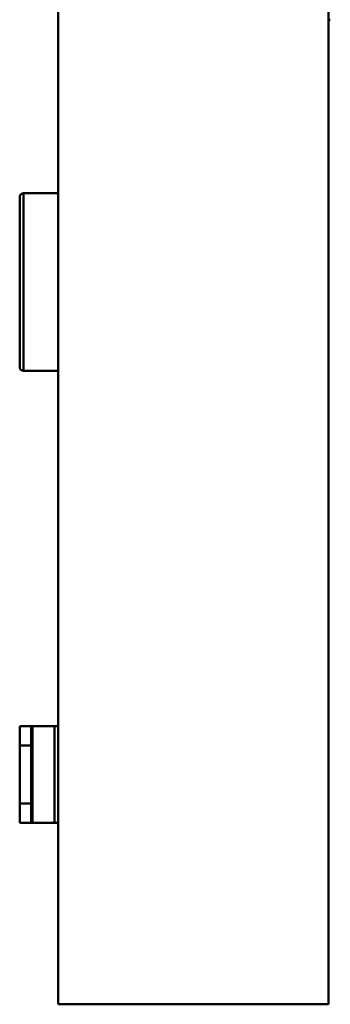
# Model space of a CAD drawing. Units: millimetres. Extents: x 0 to 3360, y 0 to 2376.
# Drawn here: x 1952 to 2032, y 1221 to 1476 of the extents above; entities that cross this region are included whole.
import ezdxf

# ---------------------------------------------------------------- set-up
doc = ezdxf.new("R2010")
doc.units = ezdxf.units.MM
doc.header["$LTSCALE"] = 8
doc.layers.add('Visible Edges(ISO)', color=7, linetype='Continuous', lineweight=50, true_color=0x262659)
doc.layers.add('Visible Tangent Edges(ISO)', color=7, linetype='Continuous', lineweight=50, true_color=0x1a1a3e)

msp = doc.modelspace()

# ---------------------------------------------------------------- linework, layer by layer
at = {"layer": 'Visible Edges(ISO)'}
for p, q in [((1961.92, 1221.2), (1961.92, 1696.2)), ((2031.92, 1221.2), (2031.92, 1696.2)), ((2031.92, 1476.12), (2032.36, 1476.12)), ((1951.92, 1386.2), (1951.92, 1430.2)), ((1961.92, 1431.2), (1952.92, 1431.2)), ((1961.92, 1385.2), (1952.92, 1385.2)), ((1951.92, 1288.2), (1951.92, 1293.2)), ((1954.92, 1293.2), (1951.92, 1293.2)), ((1954.92, 1293.2), (1955.26, 1293.2)), ((1954.92, 1293.2), (1954.92, 1288.2)), ((1955.26, 1293.2), (1960.91, 1293.2)), ((1961.92, 1293.2), (1960.91, 1293.2)), ((1951.92, 1288.2), (1951.92, 1273.2)), ((1954.92, 1288.2), (1954.92, 1273.2)), ((1951.92, 1268.2), (1951.92, 1273.2)), ((1954.92, 1273.2), (1954.92, 1268.2)), ((1951.92, 1268.2), (1954.92, 1268.2)), ((1954.92, 1268.2), (1955.26, 1268.2)), ((1955.26, 1268.2), (1960.91, 1268.2)), ((1961.92, 1268.2), (1960.91, 1268.2)), ((1961.92, 1221.2), (2031.92, 1221.2))]:
    msp.add_line(p, q, dxfattribs=at)
for centre, start, end in [((1952.92, 1430.2), 90, 180), ((1952.92, 1386.2), 180, 270)]:
    msp.add_arc(centre, 1, start, end, dxfattribs=at)
at = {"layer": 'Visible Tangent Edges(ISO)'}
for p, q in [((1952.92, 1431.2), (1952.92, 1385.2)), ((1955.26, 1293.2), (1955.26, 1268.2)), ((1960.91, 1293.2), (1960.91, 1268.2)), ((1951.92, 1288.2), (1954.92, 1288.2)), ((1954.92, 1273.2), (1951.92, 1273.2))]:
    msp.add_line(p, q, dxfattribs=at)

doc.saveas('drawing.dxf')
